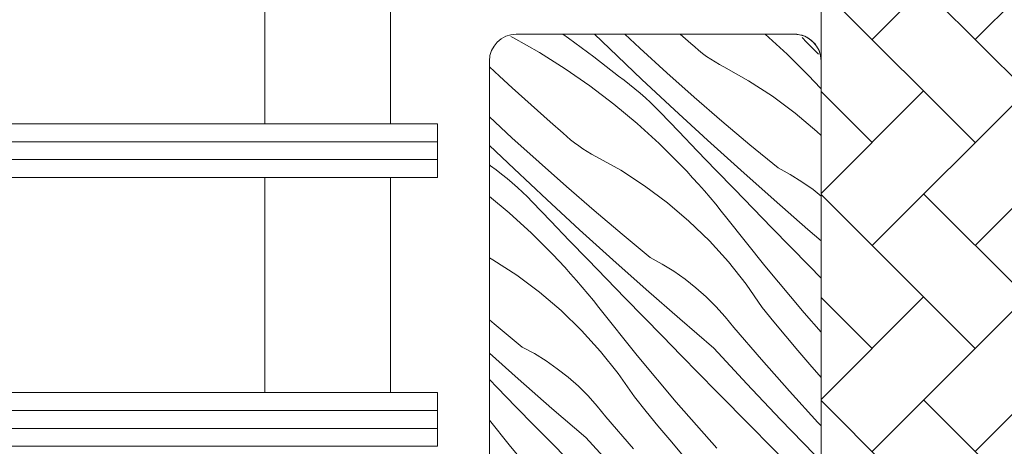
# Model space of a CAD drawing. Units: millimetres. Extents: x -2496 to 22304, y -634 to 2452.
# Drawn here: x 21547 to 21602, y 243 to 267 of the extents above; entities that cross this region are included whole.
import ezdxf

# ---------------------------------------------------------------- set-up
doc = ezdxf.new("R2010")
doc.units = ezdxf.units.MM
doc.header["$MEASUREMENT"] = 0
for name, color, linetype, lineweight in [('0_Toll_száma__1', 7, 'Continuous', 5), ('0_Toll_száma__2', 7, 'Continuous', 13), ('0_Toll_száma__7', 7, 'Continuous', 35)]:
    doc.layers.add(name, color=color, linetype=linetype, lineweight=lineweight)
doc.layers.add('0_Toll_száma__87', color=7, linetype='Continuous', lineweight=5, true_color=0x6a6a6a)
doc.styles.add('ELKÉSZÜLT_STÍLUS_1', font='txt')
doc.dimstyles.new('ELKÉSZÜLT_STÍLUS__2', dxfattribs={"dimtxt": 11.25, "dimasz": 6.65, "dimexe": 0.18, "dimexo": 0, "dimgap": 0.09, "dimtad": 1, "dimlfac": 0.001, "dimzin": 0, "dimdsep": 46, "dimtxsty": 'ELKÉSZÜLT_STÍLUS_1', "dimblk": 'ARROWHEAD_6', "dimblk1": 'ARROWHEAD_6', "dimblk2": 'ARROWHEAD_6', "dimcen": 0.09, "dimclrd": 7, "dimclre": 7, "dimclrt": 7, "dimadec": 0, "dimazin": 0, "dimtfac": 1, "dimtdec": 4, "dimtmove": 0, "dimatfit": 3, "dimfxl": 1, "dimtolj": 1, "dimtzin": 0, "dimarcsym": 0})
doc.dimstyles.new('ELKÉSZÜLT_STÍLUS__5', dxfattribs={"dimtxt": 11.25, "dimasz": 6.65, "dimexe": 0.18, "dimexo": 0, "dimgap": 0.09, "dimtad": 1, "dimlfac": 0.001, "dimzin": 0, "dimdsep": 46, "dimtxsty": 'ELKÉSZÜLT_STÍLUS_1', "dimblk": 'ARROWHEAD_6', "dimblk1": 'ARROWHEAD_6', "dimblk2": 'ARROWHEAD_6', "dimcen": 0.09, "dimclrd": 7, "dimclre": 7, "dimclrt": 7, "dimadec": 0, "dimazin": 0, "dimtfac": 1, "dimtdec": 4, "dimtmove": 2, "dimatfit": 3, "dimfxl": 1, "dimtolj": 1, "dimtzin": 0, "dimarcsym": 0})

# ---------------------------------------------------------------- blocks, each defined once
blk = doc.blocks.new('*X6')
at = {"layer": '0_Toll_száma__87', "linetype": 'Continuous'}
for p, q in [((21574.644, 265.594), (21574.79, 265.519)), ((21574.79, 265.519), (21576.25, 264.688)), ((21577.55, 265.721), (21577.865, 265.5)), ((21577.865, 265.5), (21578.574, 264.985)), ((21580.15, 264.912), (21579.314, 265.721)), ((21581.839, 264.938), (21580.998, 265.721)), ((21584.689, 265.195), (21584.085, 265.721)), ((21588.834, 265.721), (21590.056, 264.607)), ((21591.137, 265.28), (21590.889, 265.538)), ((21591.793, 264.598), (21591.137, 265.28)), ((21578.574, 264.985), (21579.275, 264.459)), ((21581.957, 263.193), (21580.15, 264.912)), ((21583.349, 263.565), (21581.839, 264.938)), ((21584.897, 265.005), (21584.689, 265.195)), ((21585.112, 264.822), (21584.897, 265.005)), ((21585.333, 264.647), (21585.112, 264.822)), ((21576.25, 264.688), (21577.672, 263.793)), ((21579.275, 264.459), (21579.967, 263.921)), ((21585.56, 264.479), (21585.333, 264.647)), ((21585.793, 264.32), (21585.56, 264.479)), ((21586.031, 264.169), (21585.793, 264.32)), ((21586.274, 264.027), (21586.031, 264.169)), ((21590.056, 264.607), (21591.246, 263.422)), ((21574.011, 263.372), (21573.449, 263.897)), ((21577.672, 263.793), (21579.053, 262.836)), ((21579.967, 263.921), (21580.65, 263.372)), ((21586.523, 263.893), (21586.274, 264.027)), ((21587.905, 263.12), (21586.523, 263.893)), ((21574.711, 262.728), (21574.011, 263.372)), ((21580.96, 263.145), (21580.65, 263.372)), ((21581.265, 262.911), (21580.96, 263.145)), ((21583.778, 261.49), (21581.957, 263.193)), ((21584.876, 262.209), (21583.349, 263.565)), ((21589.235, 262.258), (21587.905, 263.12)), ((21591.584, 263.066), (21591.246, 263.422)), ((21591.917, 262.705), (21591.584, 263.066)), ((21575.415, 262.089), (21574.711, 262.728)), ((21579.053, 262.836), (21580.39, 261.819)), ((21581.564, 262.67), (21581.265, 262.911)), ((21581.858, 262.421), (21581.564, 262.67)), ((21591.949, 262.67), (21591.917, 262.705)), ((21576.124, 261.454), (21575.415, 262.089)), ((21582.145, 262.167), (21581.858, 262.421)), ((21582.427, 261.905), (21582.145, 262.167)), ((21586.418, 260.872), (21584.876, 262.209)), ((21590.506, 261.312), (21589.235, 262.258)), ((21576.837, 260.825), (21576.124, 261.454)), ((21580.39, 261.819), (21581.68, 260.744)), ((21582.702, 261.637), (21582.427, 261.905)), ((21582.971, 261.362), (21582.702, 261.637)), ((21585.613, 259.801), (21583.778, 261.49)), ((21574.705, 259.943), (21573.449, 261.112)), ((21584.004, 260.285), (21582.971, 261.362)), ((21587.976, 259.553), (21586.418, 260.872)), ((21591.713, 260.286), (21590.506, 261.312)), ((21577.555, 260.2), (21576.837, 260.825)), ((21581.68, 260.744), (21582.922, 259.612)), ((21576.215, 258.57), (21574.705, 259.943)), ((21577.764, 260.01), (21577.555, 260.2)), ((21577.978, 259.827), (21577.764, 260.01)), ((21578.199, 259.652), (21577.978, 259.827)), ((21585.038, 259.209), (21584.004, 260.285)), ((21587.461, 258.127), (21585.613, 259.801)), ((21591.949, 260.057), (21591.713, 260.286)), ((21574.823, 258.198), (21573.449, 259.506)), ((21578.426, 259.484), (21578.199, 259.652)), ((21578.659, 259.325), (21578.426, 259.484)), ((21578.897, 259.174), (21578.659, 259.325)), ((21582.922, 259.612), (21584.113, 258.427)), ((21586.074, 258.135), (21585.038, 259.209)), ((21589.55, 258.253), (21587.976, 259.553)), ((21579.141, 259.032), (21578.897, 259.174)), ((21579.389, 258.898), (21579.141, 259.032)), ((21580.772, 258.125), (21579.389, 258.898)), ((21573.449, 258.431), (21573.517, 258.377)), ((21573.827, 258.15), (21573.517, 258.377)), ((21574.131, 257.916), (21573.827, 258.15)), ((21576.644, 256.495), (21574.823, 258.198)), ((21577.742, 257.214), (21576.215, 258.57)), ((21582.101, 257.263), (21580.772, 258.125)), ((21584.45, 258.071), (21584.113, 258.427)), ((21587.112, 257.062), (21586.074, 258.135)), ((21589.324, 256.469), (21587.461, 258.127)), ((21590.223, 257.887), (21589.55, 258.253)), ((21574.431, 257.675), (21574.131, 257.916)), ((21574.724, 257.426), (21574.431, 257.675)), ((21584.783, 257.71), (21584.45, 258.071)), ((21585.112, 257.346), (21584.783, 257.71)), ((21590.874, 257.483), (21590.223, 257.887)), ((21575.012, 257.171), (21574.724, 257.426)), ((21575.293, 256.91), (21575.012, 257.171)), ((21579.284, 255.877), (21577.742, 257.214)), ((21583.372, 256.317), (21582.101, 257.263)), ((21585.436, 256.977), (21585.112, 257.346)), ((21588.152, 255.991), (21587.112, 257.062)), ((21591.501, 257.043), (21590.874, 257.483)), ((21591.949, 256.689), (21591.501, 257.043)), ((21573.449, 256.663), (21574.547, 255.749)), ((21575.568, 256.642), (21575.293, 256.91)), ((21575.837, 256.367), (21575.568, 256.642)), ((21578.479, 254.806), (21576.644, 256.495)), ((21585.754, 256.604), (21585.436, 256.977)), ((21586.068, 256.226), (21585.754, 256.604)), ((21591.2, 254.826), (21589.324, 256.469)), ((21576.87, 255.29), (21575.837, 256.367)), ((21584.579, 255.291), (21583.372, 256.317)), ((21586.378, 255.845), (21586.068, 256.226)), ((21589.193, 254.922), (21588.152, 255.991)), ((21574.547, 255.749), (21575.789, 254.617)), ((21580.843, 254.558), (21579.284, 255.877)), ((21586.682, 255.46), (21586.378, 255.845)), ((21588.813, 252.791), (21586.682, 255.46)), ((21577.905, 254.214), (21576.87, 255.29)), ((21580.328, 253.132), (21578.479, 254.806)), ((21585.716, 254.188), (21584.579, 255.291)), ((21590.236, 253.855), (21589.193, 254.922)), ((21591.949, 254.181), (21591.2, 254.826)), ((21575.789, 254.617), (21576.979, 253.432)), ((21582.416, 253.258), (21580.843, 254.558)), ((21578.941, 253.14), (21577.905, 254.214)), ((21586.78, 253.014), (21585.716, 254.188)), ((21591.281, 252.789), (21590.236, 253.855)), ((21573.638, 253.13), (21573.449, 253.235)), ((21577.317, 253.076), (21576.979, 253.432)), ((21583.089, 252.892), (21582.416, 253.258)), ((21574.968, 252.268), (21573.638, 253.13)), ((21577.65, 252.715), (21577.317, 253.076)), ((21577.978, 252.351), (21577.65, 252.715)), ((21579.979, 252.067), (21578.941, 253.14)), ((21582.19, 251.474), (21580.328, 253.132)), ((21583.74, 252.488), (21583.089, 252.892)), ((21587.765, 251.773), (21586.78, 253.014)), ((21591.006, 250.172), (21588.813, 252.791)), ((21591.949, 252.109), (21591.281, 252.789)), ((21576.239, 251.322), (21574.968, 252.268)), ((21578.302, 251.982), (21577.978, 252.351)), ((21581.018, 250.996), (21579.979, 252.067)), ((21584.368, 252.048), (21583.74, 252.488)), ((21578.621, 251.609), (21578.302, 251.982)), ((21578.935, 251.231), (21578.621, 251.609)), ((21584.969, 251.573), (21584.368, 252.048)), ((21585.542, 251.065), (21584.969, 251.573)), ((21588.667, 250.47), (21587.765, 251.773)), ((21577.445, 250.296), (21576.239, 251.322)), ((21579.244, 250.85), (21578.935, 251.231)), ((21582.06, 249.927), (21581.018, 250.996)), ((21584.066, 249.831), (21582.19, 251.474)), ((21586.085, 250.525), (21585.542, 251.065)), ((21579.548, 250.465), (21579.244, 250.85)), ((21581.679, 247.796), (21579.548, 250.465)), ((21586.597, 249.955), (21586.085, 250.525)), ((21589.318, 249.665), (21588.667, 250.47)), ((21578.583, 249.193), (21577.445, 250.296)), ((21583.103, 248.86), (21582.06, 249.927)), ((21587.076, 249.356), (21586.597, 249.955)), ((21591.949, 249.099), (21591.006, 250.172)), ((21573.709, 249.563), (21573.449, 249.783)), ((21575.283, 248.263), (21573.709, 249.563)), ((21585.956, 248.204), (21584.066, 249.831)), ((21588.616, 247.568), (21587.076, 249.356)), ((21589.977, 248.865), (21589.318, 249.665)), ((21579.646, 248.019), (21578.583, 249.193)), ((21584.147, 247.794), (21583.103, 248.86)), ((21590.643, 248.071), (21589.977, 248.865)), ((21575.956, 247.897), (21575.283, 248.263)), ((21575.056, 246.479), (21573.449, 247.91)), ((21576.607, 247.493), (21575.956, 247.897)), ((21580.631, 246.778), (21579.646, 248.019)), ((21583.872, 245.177), (21581.679, 247.796)), ((21586.117, 245.789), (21584.147, 247.794)), ((21587.809, 246.205), (21585.956, 248.204)), ((21591.316, 247.283), (21590.643, 248.071)), ((21577.234, 247.053), (21576.607, 247.493)), ((21590.18, 245.8), (21588.616, 247.568)), ((21591.949, 246.556), (21591.316, 247.283)), ((21577.835, 246.578), (21577.234, 247.053)), ((21578.408, 246.07), (21577.835, 246.578)), ((21581.533, 245.475), (21580.631, 246.778)), ((21573.885, 246.001), (21573.449, 246.45)), ((21576.932, 244.836), (21575.056, 246.479)), ((21578.952, 245.53), (21578.408, 246.07)), ((21589.683, 244.226), (21587.809, 246.205)), ((21574.926, 244.932), (21573.885, 246.001)), ((21579.463, 244.96), (21578.952, 245.53)), ((21582.185, 244.67), (21581.533, 245.475)), ((21588.087, 243.785), (21586.117, 245.789)), ((21591.768, 244.054), (21590.18, 245.8)), ((21575.969, 243.865), (21574.926, 244.932)), ((21579.942, 244.361), (21579.463, 244.96)), ((21586.127, 242.611), (21583.872, 245.177)), ((21578.822, 243.208), (21576.932, 244.836)), ((21582.843, 243.87), (21582.185, 244.67)), ((21574.545, 242.801), (21573.449, 244.174)), ((21577.014, 242.799), (21575.969, 243.865)), ((21581.482, 242.573), (21579.942, 244.361)), ((21583.51, 243.076), (21582.843, 243.87)), ((21591.577, 242.267), (21589.683, 244.226)), ((21591.949, 243.86), (21591.768, 244.054)), ((21590.058, 241.781), (21588.087, 243.785)), ((21576.739, 240.182), (21574.545, 242.801)), ((21578.983, 240.794), (21577.014, 242.799)), ((21580.675, 241.21), (21578.822, 243.208)), ((21584.183, 242.288), (21583.51, 243.076))]:
    blk.add_line(p, q, dxfattribs=at)
blk = doc.blocks.new('Kitöltés_3_3', base_point=(0, 0))
at = {"layer": '0_Toll_száma__87', "color": 7, "linetype": 'Continuous', "lineweight": 13}
for p, q in [((21590.449, 265.721), (21574.949, 265.721)), ((21573.449, 264.221), (21573.449, 237.221)), ((21591.949, 232.099), (21591.949, 264.221))]:
    blk.add_line(p, q, dxfattribs=at)
for centre, start, end in [((21574.949, 264.221), 90, 179.9991), ((21590.449, 264.221), 0, 90)]:
    blk.add_arc(centre, 1.5, start, end, dxfattribs=at)
at = {"layer": '0_Toll_száma__87', "linetype": 'Continuous'}
blk.add_blockref('*X6', (0, 0), dxfattribs=at)
blk = doc.blocks.new('*D89')
at = {"layer": '0_Toll_száma__2', "linetype": 'Continuous'}
for p, q in [((20612.831, 91.061), (20605.692, 101.261)), ((20618.207, 94.823), (20607.454, 87.298)), ((20627.311, 70.368), (20612.831, 91.061))]:
    blk.add_line(p, q, dxfattribs=at)
at = {"layer": '0_Toll_száma__7', "linetype": 'Continuous'}
for p, q in [((20607.956, 91.921), (20617.705, 90.2)), ((20622.437, 71.229), (20632.185, 69.507))]:
    blk.add_line(p, q, dxfattribs=at)
at = {"layer": '0_Toll_száma__1', "insert": (20617.139, 88.562), "char_height": 11.25, "attachment_point": 7, "rotation": 304.9833, "style": 'ELKÉSZÜLT_STÍLUS_1'}
blk.add_mtext('\\A1;{\\fVerdana|b0|i0|c238|p38;2\\fVerdana|b0|i0|c238|p38;\\A1{\\H.66x;\\S5^  ;}}', dxfattribs=at)
blk = doc.blocks.new('ARROWHEAD_6')
at = {"color": 0, "linetype": 'Continuous', "lineweight": 0}
for p, q in [((-0.5, -0.5), (0.5, 0.5)), ((0, 0), (-1, 0))]:
    blk.add_line(p, q, dxfattribs=at)
blk = doc.blocks.new('*D90')
at = {"layer": '0_Toll_száma__2', "linetype": 'Continuous'}
for p, q in [((20605.692, 101.261), (20602.682, 105.563)), ((20611.069, 105.024), (20600.316, 97.499)), ((20612.831, 91.061), (20605.692, 101.261)), ((20618.207, 94.823), (20607.454, 87.298))]:
    blk.add_line(p, q, dxfattribs=at)
at = {"layer": '0_Toll_száma__7', "linetype": 'Continuous'}
for p, q in [((20610.567, 100.401), (20600.818, 102.122)), ((20607.956, 91.921), (20617.705, 90.2))]:
    blk.add_line(p, q, dxfattribs=at)
at = {"layer": '0_Toll_száma__1', "insert": (20596.229, 118.709), "char_height": 11.25, "attachment_point": 7, "rotation": 304.9833, "style": 'ELKÉSZÜLT_STÍLUS_1'}
blk.add_mtext('\\A1;{\\fVerdana|b0|i0|c238|p38;1\\fVerdana|b0|i0|c238|p38;\\A1{\\H.66x;\\S2^  ;}}', dxfattribs=at)
blk = doc.blocks.new('*D132')
at = {"layer": '0_Toll_száma__2', "linetype": 'Continuous'}
for p, q in [((21852.309, 283.436), (21852.309, 288.686)), ((21858.872, 283.436), (21845.747, 283.436)), ((21852.309, 239.075), (21852.309, 283.436)), ((21858.872, 239.075), (21845.747, 239.075))]:
    blk.add_line(p, q, dxfattribs=at)
at = {"layer": '0_Toll_száma__7', "linetype": 'Continuous'}
for p, q in [((21855.809, 279.936), (21848.809, 286.936)), ((21848.809, 242.575), (21855.809, 235.575))]:
    blk.add_line(p, q, dxfattribs=at)
at = {"layer": '0_Toll_száma__1', "insert": (21850.059, 253.145), "char_height": 11.25, "attachment_point": 7, "rotation": 90, "style": 'ELKÉSZÜLT_STÍLUS_1'}
blk.add_mtext('\\A1;{\\fVerdana|b0|i0|c238|p38;4\\fVerdana|b0|i0|c238|p38;\\A1{\\H.66x;\\S4^  ;}}', dxfattribs=at)
blk = doc.blocks.new('*D135')
at = {"layer": '0_Toll_száma__2', "linetype": 'Continuous'}
for p, q in [((21827.309, 283.436), (21827.309, 288.686)), ((21833.872, 283.436), (21820.747, 283.436)), ((21827.309, 239.075), (21827.309, 283.436)), ((21833.872, 239.075), (21820.747, 239.075))]:
    blk.add_line(p, q, dxfattribs=at)
at = {"layer": '0_Toll_száma__7', "linetype": 'Continuous'}
for p, q in [((21830.809, 279.936), (21823.809, 286.936)), ((21823.809, 242.575), (21830.809, 235.575))]:
    blk.add_line(p, q, dxfattribs=at)
at = {"layer": '0_Toll_száma__1', "insert": (21825.059, 253.145), "char_height": 11.25, "attachment_point": 7, "rotation": 90, "style": 'ELKÉSZÜLT_STÍLUS_1'}
blk.add_mtext('\\A1;{\\fVerdana|b0|i0|c238|p38;4\\fVerdana|b0|i0|c238|p38;\\A1{\\H.66x;\\S4^  ;}}', dxfattribs=at)
blk = doc.blocks.new('*D140')
at = {"layer": '0_Toll_száma__2', "linetype": 'Continuous'}
for p, q in [((22031.558, 485.568), (21945.684, 608.286)), ((22036.935, 489.331), (22026.181, 481.806)), ((22034.568, 481.267), (22031.558, 485.568))]:
    blk.add_line(p, q, dxfattribs=at)
at = {"layer": '0_Toll_száma__7', "linetype": 'Continuous'}
for p, q in [((21940.809, 609.147), (21950.558, 607.425)), ((22026.684, 486.429), (22036.433, 484.707))]:
    blk.add_line(p, q, dxfattribs=at)
at = {"layer": '0_Toll_száma__1', "insert": (21984.862, 556.223), "char_height": 11.25, "attachment_point": 7, "rotation": 304.9833, "style": 'ELKÉSZÜLT_STÍLUS_1'}
blk.add_mtext('\\A1;{\\fVerdana|b0|i0|c238|p38;15}', dxfattribs=at)
blk = doc.blocks.new('*D141')
at = {"layer": '0_Toll_száma__2', "linetype": 'Continuous'}
for p, q in [((21931.269, 628.885), (21793.668, 825.521)), ((21936.646, 632.648), (21925.892, 625.122)), ((21945.684, 608.286), (21931.269, 628.885)), ((21951.061, 612.048), (21940.307, 604.523)), ((22031.558, 485.568), (21945.684, 608.286))]:
    blk.add_line(p, q, dxfattribs=at)
at = {"layer": '0_Toll_száma__7', "linetype": 'Continuous'}
for p, q in [((21926.395, 629.746), (21936.143, 628.024)), ((21940.809, 609.147), (21950.558, 607.425))]:
    blk.add_line(p, q, dxfattribs=at)
at = {"layer": '0_Toll_száma__1', "insert": (21935.545, 626.433), "char_height": 11.25, "attachment_point": 7, "rotation": 304.9833, "style": 'ELKÉSZÜLT_STÍLUS_1'}
blk.add_mtext('\\A1;{\\fVerdana|b0|i0|c238|p38;2\\fVerdana|b0|i0|c238|p38;\\A1{\\H.66x;\\S5^  ;}}', dxfattribs=at)
blk = doc.blocks.new('*D142')
at = {"layer": '0_Toll_száma__2', "linetype": 'Continuous'}
blk.add_line((21931.269, 628.885), (21793.668, 825.521), dxfattribs=at)
at = {"layer": '0_Toll_száma__7', "linetype": 'Continuous'}
for p, q in [((21788.794, 826.382), (21798.543, 824.66)), ((21926.395, 629.746), (21936.143, 628.024))]:
    blk.add_line(p, q, dxfattribs=at)
at = {"layer": '0_Toll_száma__1', "insert": (21847.354, 752.727), "char_height": 11.25, "attachment_point": 7, "rotation": 304.9833, "style": 'ELKÉSZÜLT_STÍLUS_1'}
blk.add_mtext('\\A1;{\\fVerdana|b0|i0|c238|p38;24}', dxfattribs=at)
blk = doc.blocks.new('*D143')
at = {"layer": '0_Toll_száma__2', "linetype": 'Continuous'}
for p, q in [((21770.375, 870.254), (21759.622, 862.729)), ((21793.668, 825.521), (21764.998, 866.491)), ((21799.045, 829.283), (21788.291, 821.758)), ((21931.269, 628.885), (21793.668, 825.521))]:
    blk.add_line(p, q, dxfattribs=at)
at = {"layer": '0_Toll_száma__7', "linetype": 'Continuous'}
for p, q in [((21760.124, 867.352), (21769.873, 865.63)), ((21788.794, 826.382), (21798.543, 824.66))]:
    blk.add_line(p, q, dxfattribs=at)
at = {"layer": '0_Toll_száma__1', "insert": (21778.376, 851.299), "char_height": 11.25, "attachment_point": 7, "rotation": 304.9833, "style": 'ELKÉSZÜLT_STÍLUS_1'}
blk.add_mtext('\\A1;{\\fVerdana|b0|i0|c238|p38;5}', dxfattribs=at)
blk = doc.blocks.new('*D144')
at = {"layer": '0_Toll_száma__2', "linetype": 'Continuous'}
for p, q in [((21755.895, 890.947), (21745.141, 883.421)), ((21764.998, 866.491), (21750.518, 887.184)), ((21770.375, 870.254), (21759.622, 862.729))]:
    blk.add_line(p, q, dxfattribs=at)
at = {"layer": '0_Toll_száma__7', "linetype": 'Continuous'}
for p, q in [((21745.644, 888.045), (21755.392, 886.323)), ((21760.124, 867.352), (21769.873, 865.63))]:
    blk.add_line(p, q, dxfattribs=at)
at = {"layer": '0_Toll_száma__1', "insert": (21754.827, 884.685), "char_height": 11.25, "attachment_point": 7, "rotation": 304.9833, "style": 'ELKÉSZÜLT_STÍLUS_1'}
blk.add_mtext('\\A1;{\\fVerdana|b0|i0|c238|p38;2\\fVerdana|b0|i0|c238|p38;\\A1{\\H.66x;\\S5^  ;}}', dxfattribs=at)
blk = doc.blocks.new('*D145')
at = {"layer": '0_Toll_száma__2', "linetype": 'Continuous'}
for p, q in [((21743.38, 897.385), (21740.37, 901.686)), ((21748.757, 901.147), (21738.003, 893.622)), ((21750.518, 887.184), (21743.38, 897.385)), ((21755.895, 890.947), (21745.141, 883.421)), ((21764.998, 866.491), (21750.518, 887.184))]:
    blk.add_line(p, q, dxfattribs=at)
at = {"layer": '0_Toll_száma__7', "linetype": 'Continuous'}
for p, q in [((21748.254, 896.524), (21738.505, 898.246)), ((21745.644, 888.045), (21755.392, 886.323))]:
    blk.add_line(p, q, dxfattribs=at)
at = {"layer": '0_Toll_száma__1', "insert": (21736.216, 911.547), "char_height": 11.25, "attachment_point": 7, "rotation": 304.9833, "style": 'ELKÉSZÜLT_STÍLUS_1'}
blk.add_mtext('\\A1;{\\fVerdana|b0|i0|c238|p38;1\\fVerdana|b0|i0|c238|p38;\\A1{\\H.66x;\\S2^  ;}}', dxfattribs=at)

msp = doc.modelspace()

# ---------------------------------------------------------------- hatches: boundary and pattern name
at = {"layer": '0_Toll_száma__1', "linetype": 'Continuous'}
h = msp.add_hatch(dxfattribs=at)
h.set_pattern_fill('AR_HBONE_0003', color=256, style=0, pattern_type=2)
h.set_pattern_definition([(135, (19997.0207, -269.086), (-5.747364, 0), [12.192, -4.064]), (225, (19994.147, -266.212), (5.747364, 0), [12.192, -4.064])])
h.paths.add_polyline_path([(21602.436, 199.321, 0.109518), (21602.859, 199.415), (21607.217, 201.447, 0.291473), (21608.949, 204.166), (21608.949, 279.621, 0.414214), (21607.949, 280.621), (21592.949, 280.621, 0.414214), (21591.949, 279.621), (21591.949, 212.821, 0.414214), (21592.949, 211.821), (21601.449, 211.821), (21601.449, 199.321)])

# ---------------------------------------------------------------- linework, layer by layer
for p, q in [((21512.288, 259.721), (21570.549, 259.721)), ((21512.288, 258.721), (21570.549, 258.721)), ((21512.288, 244.721), (21570.549, 244.721)), ((21512.288, 243.721), (21570.549, 243.721))]:
    msp.add_line(p, q, dxfattribs=at)
at = {"layer": '0_Toll_száma__1', "linetype": 'Continuous', "flags": 128}
for points in [[(21567.93, 260.721), (21567.93, 274.721), (21560.93, 274.721), (21560.93, 260.721)], [(21567.93, 245.721), (21567.93, 257.721), (21560.93, 257.721), (21560.93, 245.721)]]:
    msp.add_lwpolyline(points, close=True, dxfattribs=at)
msp.add_lwpolyline([(21562.208, 180.864), (21556.674, 233.512, -0.44681), (21558.663, 235.721), (21562.649, 235.721, 1.000004), (21568.249, 235.721), (21571.949, 235.721, 0.414218), (21573.449, 237.221), (21573.449, 264.221, -0.414208), (21574.949, 265.721), (21590.449, 265.721, -0.414214), (21591.949, 264.221), (21591.949, 211.821), (21597.39, 211.821, -0.400241), (21599.028, 210.527), (21600.413, 200.527, -0.455747), (21598.927, 198.821)], format="xyb", dxfattribs=at)
at = {"layer": '0_Toll_száma__2', "linetype": 'Continuous', "flags": 128}
msp.add_lwpolyline([(21602.436, 199.321, 0.109518), (21602.859, 199.415), (21607.217, 201.447, 0.291473), (21608.949, 204.166), (21608.949, 279.621, 0.414214), (21607.949, 280.621), (21592.949, 280.621, 0.414214), (21591.949, 279.621), (21591.949, 212.821, 0.414214), (21592.949, 211.821), (21601.449, 211.821), (21601.449, 199.321)], format="xyb", close=True, dxfattribs=at)
for points in [[(21512.288, 260.721), (21570.549, 260.721), (21570.549, 257.721), (21512.288, 257.721)], [(21512.288, 245.721), (21570.549, 245.721), (21570.549, 242.721), (21512.288, 242.721)]]:
    msp.add_lwpolyline(points, dxfattribs=at)

# ---------------------------------------------------------------- block references
at = {"layer": '0_Toll_száma__87', "linetype": 'Continuous'}
msp.add_blockref('Kitöltés_3_3', (0, 0), dxfattribs=at)

# ---------------------------------------------------------------- dimensions: what is measured, and where the dimension line sits
at = {"linetype": 'Continuous'}
for base, p1, p2, angle, dimstyle, picture, middle, turn in [((20605.692, 101.261), (21861.201, 964.637), (20815.12, 247.813), 124.9833, 'ELKÉSZÜLT_STÍLUS__2', '*D90', (20609.743, 109.209), 304.9833), ((20612.831, 91.061), (20670.127, 100.329), (21861.201, 964.637), 124.9833, 'ELKÉSZÜLT_STÍLUS__2', '*D89', (20630.778, 79.149), 304.9833), ((21750.518, 887.184), (20670.127, 100.329), (21861.201, 964.637), 124.9833, 'ELKÉSZÜLT_STÍLUS__2', '*D144', (21768.465, 875.272), 304.9833), ((21743.38, 897.385), (21861.201, 964.637), (20815.12, 247.813), 124.9833, 'ELKÉSZÜLT_STÍLUS__5', '*D145', (21749.729, 902.047), 304.9833), ((21764.998, 866.491), (20696.312, 57.62), (20670.127, 100.329), 124.9833, 'ELKÉSZÜLT_STÍLUS__2', '*D143', (21785.432, 851.027), 304.9833), ((21793.668, 825.521), (20830.89, -141.131), (20696.312, 57.62), 124.9833, 'ELKÉSZÜLT_STÍLUS__5', '*D142', (21856.857, 748.957), 304.9833), ((21931.269, 628.885), (20843.367, -163.086), (20830.89, -141.131), 124.9833, 'ELKÉSZÜLT_STÍLUS__2', '*D141', (21949.183, 617.02), 304.9833), ((21945.684, 608.286), (22032.126, 485.965), (20843.367, -163.086), 124.9833, 'ELKÉSZÜLT_STÍLUS__2', '*D140', (21994.365, 552.453), 304.9833), ((21852.309, 283.436), (645.673, 239.075), (21845.034, 283.436), 90, 'ELKÉSZÜLT_STÍLUS__2', '*D132', (21844.434, 268.677), 90), ((21827.309, 283.436), (645.673, 239.075), (21840.908, 283.436), 90, 'ELKÉSZÜLT_STÍLUS__2', '*D135', (21819.434, 268.677), 90)]:
    dim = msp.add_linear_dim(base=base, p1=p1, p2=p2, angle=angle, dimstyle=dimstyle, dxfattribs=at)
    dim.commit()
    dim.dimension.update_dxf_attribs({"geometry": picture, "text_midpoint": middle, "dimtype": 160, "text_rotation": turn})

doc.saveas('drawing.dxf')
